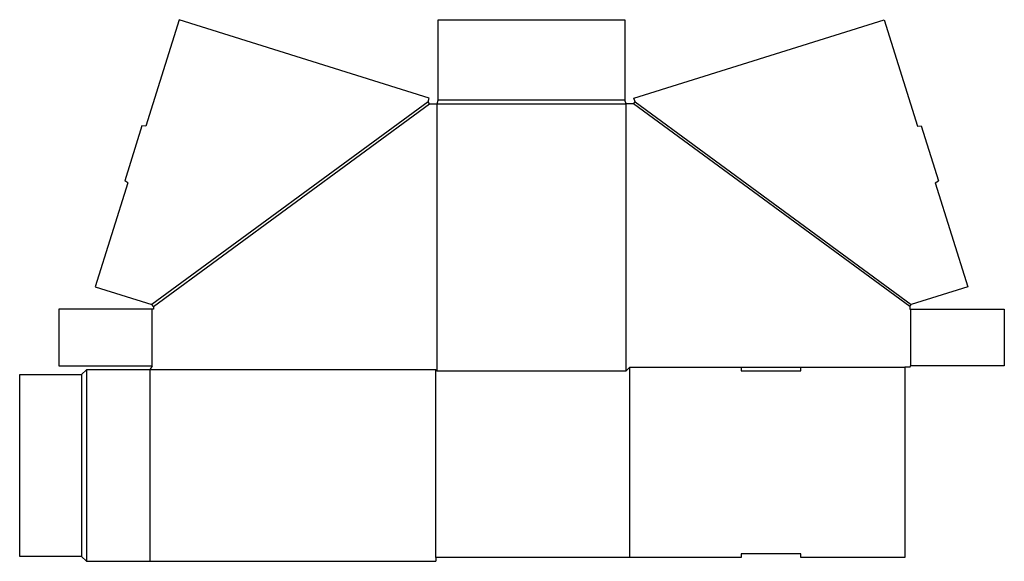
# Model space of a CAD drawing. Extents: x 0 to 49.7, y -0.2 to 27.1.
import ezdxf

# ---------------------------------------------------------------- set-up
doc = ezdxf.new("R2010")
doc.units = 0
doc.header["$MEASUREMENT"] = 0
doc.layers.add('CREASE', color=7, linetype='CONTINUOUS')
doc.layers.add('THRU-CUT', color=7, linetype='CONTINUOUS')

msp = doc.modelspace()

# ---------------------------------------------------------------- linework, layer by layer
at = {"layer": 'CREASE', "color": 3}
for p, q in [((20.614, 22.938), (6.676, 12.708)), ((30.545, 23.025), (21.125, 23.025)), ((31.056, 22.938), (44.994, 12.708)), ((6.75, 12.607), (20.688, 22.837)), ((21.062, 22.837), (30.608, 22.837)), ((21.062, 9.357), (21.062, 22.837)), ((30.608, 9.357), (30.608, 22.837)), ((44.92, 12.607), (30.983, 22.837)), ((6.688, 9.607), (6.688, 12.482)), ((44.983, 9.607), (44.983, 12.482)), ((30.795, 9.545), (36.42, 9.545)), ((39.42, 9.545), (44.67, 9.545)), ((3.125, 9.17), (3.125, 0)), ((3.375, 9.42), (3.375, -0.25)), ((6.562, 9.42), (6.562, -0.25)), ((21, 9.42), (6.562, 9.42)), ((21, -0.062), (21, 9.42))]:
    msp.add_line(p, q, dxfattribs=at)
at = {"layer": 'THRU-CUT', "color": 5}
for p, q in [((8.048, 27.083), (6.362, 21.717)), ((20.67, 23.117), (8.048, 27.083)), ((21.125, 27.083), (30.545, 27.083)), ((21.125, 23.025), (21.125, 27.083)), ((30.545, 27.083), (30.545, 23.025)), ((31, 23.117), (43.622, 27.083)), ((43.622, 27.083), (45.308, 21.717)), ((20.614, 22.938), (20.67, 23.117)), ((20.688, 22.837), (20.614, 22.938)), ((21.062, 22.837), (21.125, 23.025)), ((30.608, 22.837), (30.545, 23.025)), ((30.983, 22.837), (31.056, 22.938)), ((31.056, 22.938), (31, 23.117)), ((20.688, 22.837), (21.062, 22.837)), ((30.983, 22.837), (30.608, 22.837)), ((6.168, 21.725), (5.299, 18.959)), ((6.362, 21.717), (6.168, 21.725)), ((45.308, 21.717), (45.502, 21.725)), ((45.502, 21.725), (46.371, 18.959)), ((5.463, 18.855), (5.299, 18.959)), ((46.207, 18.855), (46.371, 18.959)), ((5.463, 18.855), (3.814, 13.608)), ((46.207, 18.855), (47.856, 13.608)), ((3.814, 13.608), (6.676, 12.708)), ((47.856, 13.608), (44.994, 12.708)), ((6.75, 12.482), (1.977, 12.482)), ((1.977, 12.482), (1.977, 9.607)), ((6.75, 12.607), (6.676, 12.708)), ((6.75, 12.607), (6.75, 12.482)), ((44.92, 12.607), (44.994, 12.708)), ((44.92, 12.607), (44.92, 12.482)), ((44.92, 12.482), (49.693, 12.482)), ((49.693, 12.482), (49.693, 9.607)), ((1.977, 9.607), (6.688, 9.607)), ((6.688, 9.607), (6.562, 9.42)), ((30.608, 9.357), (30.795, 9.545)), ((30.795, -0.062), (30.795, 9.545)), ((36.42, 9.545), (36.42, 9.357)), ((36.42, 9.545), (39.42, 9.545)), ((39.42, 9.357), (39.42, 9.545)), ((44.67, 9.545), (44.67, -0.062)), ((44.92, 9.545), (44.67, 9.545)), ((44.92, 9.545), (44.983, 9.607)), ((49.693, 9.607), (44.983, 9.607)), ((0, 9.17), (3.125, 9.17)), ((0, 0), (0, 9.17)), ((3.375, 9.42), (3.125, 9.17)), ((6.562, 9.42), (3.375, 9.42)), ((21, 9.42), (21.062, 9.357)), ((21.062, 9.357), (30.608, 9.357)), ((36.42, 9.357), (39.42, 9.357)), ((3.125, 0), (0, 0)), ((3.125, 0), (3.375, -0.25)), ((36.42, 0.125), (36.42, -0.062)), ((39.42, 0.125), (36.42, 0.125)), ((39.42, -0.062), (39.42, 0.125)), ((3.375, -0.25), (21, -0.25)), ((36.42, -0.062), (21, -0.062)), ((21, -0.062), (21, -0.25)), ((44.67, -0.062), (39.42, -0.062))]:
    msp.add_line(p, q, dxfattribs=at)

doc.saveas('drawing.dxf')
